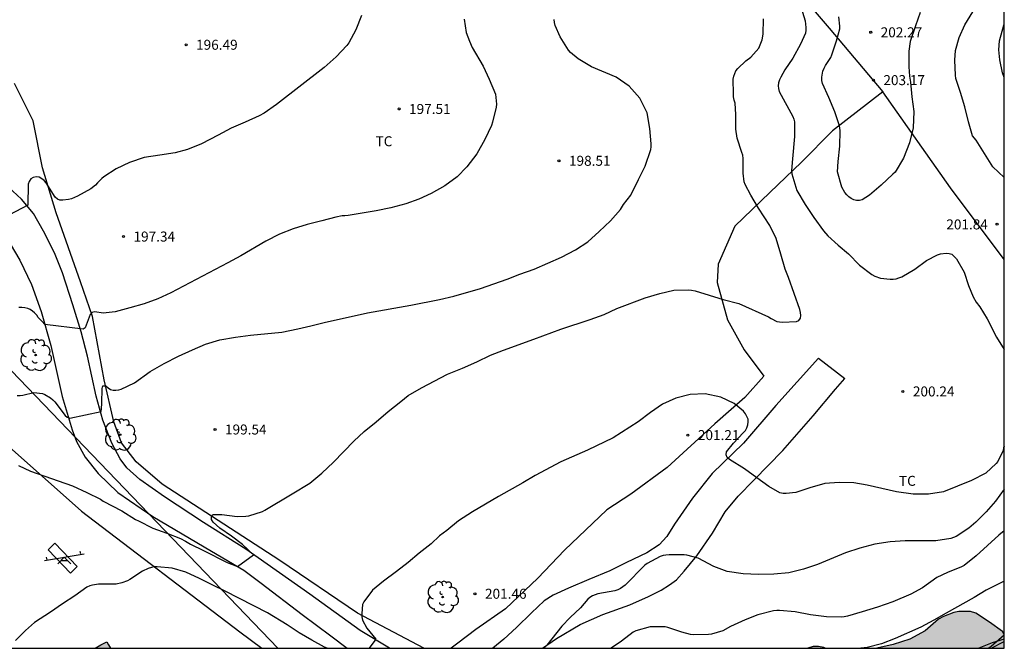
# Model space of a CAD drawing. Units: millimetres. Extents: x 577844 to 578194, y 4795790 to 4796040.
# Drawn here: x 578120 to 578194, y 4795790 to 4795837 of the extents above; entities that cross this region are included whole.
import ezdxf

# ---------------------------------------------------------------- set-up
doc = ezdxf.new("R2010")
doc.units = ezdxf.units.MM
for name, color, linetype in [('010106', 9, 'Continuous'), ('020104', 34, 'Continuous'), ('020204', 9, 'Continuous'), ('020308', 9, 'Continuous'), ('060110', 9, 'Continuous'), ('070101', 9, 'ALAMBRADA'), ('070108', 9, 'VALLA'), ('100106', 63, 'Continuous'), ('100202', 3, 'Continuous'), ('100301', 7, 'Continuous'), ('110104', 9, 'Continuous'), ('110201', 9, 'Continuous'), ('220104', 9, 'LINEA_ELECTRICA'), ('990501', 21, 'Continuous'), ('990504', 63, 'Continuous')]:
    doc.layers.add(name, color=color, linetype=linetype)
doc.layers.add('020105', color=24, linetype='Continuous', lineweight=30)
doc.layers.add('080111', color=7, linetype='Continuous', lineweight=30)
doc.styles.add('ARIAL', font='ARIAL.TTF', dxfattribs={"height": 1})
doc.linetypes.add('ALAMBRADA', pattern='A,1,[203,DONOSTI.shx,S=0.1,R=0,X=0,Y=0],1', length=2)
doc.linetypes.add('LINEA_ELECTRICA', pattern='A,7.5,-0.3,["E",Standard,S=0.25,R=0,X=-0.1,Y=-0.1],-0.3', length=8.1)
doc.linetypes.add('VALLA', pattern='A,1,[200,DONOSTI.shx,S=0.1,R=0,X=0,Y=0],1', length=2)

# ---------------------------------------------------------------- blocks, each defined once
blk = doc.blocks.new('COTAPU')
blk.add_circle((0, 0), 0.075)
blk = doc.blocks.new('ARBOL')
blk.add_circle((0, 0), 0.0587)
for centre, radius, start, end in [((-0.564, 0.381), 0.532, 92.28, 254.58), ((-0.28, 0.855), 0.3, 359.28777, 173.60777), ((0.097, 0.97), 0.21, 23.15651, 160.46651), ((0.438, 0.881), 0.24, 301.57804, 139.32804), ((-0.091, 0.321), 0.12, 119.14, 310.56), ((0.656, 0.288), 0.443, 319.85562, 114.76562), ((0.819, -0.249), 0.383, 235.52754, 62.02753), ((-0.556, -0.339), 0.555, 142.64, 266.54), ((-0.039, -0.384), 0.21, 189.64, 323.88), ((0.299, -0.624), 0.532, 224.67, 0.24), ((-0.301, -0.676), 0.45, 213.78, 295.32)]:
    blk.add_arc(centre, radius, start, end)
blk = doc.blocks.new('JUEINF')
for p, q in [((-1.5, -0.25), (1.5, 0.25)), ((-1.28, -0.2), (-1.33, 0.005)), ((1.25, 0.25), (1.2, 0.44)), ((-0.25, -0.25), (0.25, -0.25))]:
    blk.add_line(p, q)
blk.add_lwpolyline([(-0.5, -0.5), (0, 0), (0.5, -0.5)])

msp = doc.modelspace()

# ---------------------------------------------------------------- hatches: boundary and pattern name
at = {"layer": '990501'}
msp.add_hatch(color=256, dxfattribs=at).paths.add_polyline_path([(578126.899, 4795790.767), (578126.458, 4795790.519), (578126.018, 4795790.271), (578127.178, 4795790.271), (578127.038, 4795790.519)])
msp.add_hatch(color=256, dxfattribs=at).paths.add_polyline_path([(578126.899, 4795790.767), (578126.458, 4795790.519), (578126.018, 4795790.271), (578127.178, 4795790.271), (578127.038, 4795790.519)])
at = {"layer": '990504'}
for points in [[(578184.742, 4795790.27), (578194.307, 4795790.269), (578194.307, 4795791.3), (578194.187, 4795791.525), (578193.207, 4795792.245), (578192.183, 4795792.901), (578191.771, 4795793.041), (578190.899, 4795793.033), (578190.511, 4795792.961), (578189.743, 4795792.661), (578189.379, 4795792.461), (578188.375, 4795791.573), (578187.223, 4795790.961), (578185.971, 4795790.561)], [(578180.855, 4795790.27), (578179.557, 4795790.27), (578179.951, 4795790.41), (578180.351, 4795790.41), (578180.759, 4795790.334)]]:
    msp.add_hatch(color=256, dxfattribs=at).paths.add_polyline_path(points)

# ---------------------------------------------------------------- linework, layer by layer
at = {"layer": '010106', "flags": 128}
msp.add_lwpolyline([(577844.316, 4795790.277), (578194.307, 4795790.269), (578194.312, 4796040.262), (577844.322, 4796040.27)], close=True, dxfattribs=at)
at = {"layer": '020104', "flags": 128}
for points, elevation in [([(578194.307, 4795825.628), (578193.458, 4795826.436), (578192.188, 4795828.442), (578191.922, 4795828.768), (578191.614, 4795829.828), (578191.356, 4795830.942), (578191.033, 4795832.018), (578190.669, 4795833.082), (578190.635, 4795833.316), (578190.601, 4795834.458), (578190.655, 4795835.184), (578190.919, 4795836.162), (578191.349, 4795837.094), (578191.953, 4795838.082), (578193.309, 4795839.904), (578194.085, 4795840.854), (578194.308, 4795841.174)], 201), ([(578178.971, 4795838.621), (578179.355, 4795837.395), (578179.415, 4795836.905), (578179.415, 4795836.701), (578179.381, 4795836.483), (578178.997, 4795835.645), (578178.429, 4795834.597), (578177.821, 4795833.731), (578177.517, 4795833.173), (578177.419, 4795832.965), (578177.349, 4795832.743), (578177.335, 4795832.533), (578177.341, 4795832.321), (578177.397, 4795832.097), (578178.439, 4795830.214), (578178.509, 4795830.02), (578178.545, 4795829.814), (578178.555, 4795828.722), (578178.395, 4795827.032), (578178.333, 4795826.162), (578178.345, 4795825.918), (578178.735, 4795824.662), (578179.367, 4795823.618), (578179.999, 4795822.634), (578180.735, 4795821.638), (578181.061, 4795821.246), (578181.831, 4795820.548), (578182.602, 4795819.9), (578183.444, 4795819.056), (578184.362, 4795818.342), (578184.578, 4795818.224), (578185.012, 4795818.074), (578185.736, 4795818.004), (578185.966, 4795818.004), (578186.182, 4795818.03), (578186.402, 4795818.092), (578186.606, 4795818.178), (578187.596, 4795818.742), (578188.474, 4795819.396), (578189.304, 4795819.822), (578189.532, 4795819.902), (578189.954, 4795819.94), (578190.164, 4795819.938), (578190.376, 4795819.864), (578190.714, 4795819.534), (578191.292, 4795818.536), (578191.612, 4795817.522), (578191.98, 4795816.68), (578192.202, 4795816.272), (578192.474, 4795815.93), (578193.036, 4795815.028), (578193.72, 4795813.638), (578194.307, 4795812.707)], 201), ([(578146.03, 4795837.812), (578145.6, 4795836.736), (578145.08, 4795835.752), (578144.942, 4795835.55), (578144.134, 4795834.704), (578143.236, 4795833.894), (578139.64, 4795831.114), (578138.73, 4795830.478), (578138.338, 4795830.268), (578137.288, 4795829.782), (578136.236, 4795829.352), (578135.26, 4795828.814), (578134.022, 4795828.159), (578132.97, 4795827.739), (578132.036, 4795827.495), (578130.896, 4795827.303), (578129.71, 4795827.131), (578128.614, 4795826.773), (578127.608, 4795826.277), (578126.692, 4795825.675), (578126.528, 4795825.555), (578126.214, 4795825.235), (578126.054, 4795825.049), (578125.702, 4795824.773), (578124.704, 4795824.227), (578124.248, 4795824.037), (578124.02, 4795823.971), (578123.594, 4795823.923), (578123.38, 4795823.931), (578123.188, 4795824.017), (578123.022, 4795824.169), (578122.35, 4795825.233), (578122.2, 4795825.407), (578122.026, 4795825.547), (578121.824, 4795825.651), (578121.606, 4795825.681), (578121.384, 4795825.647), (578121.196, 4795825.525), (578121.066, 4795825.339), (578121.008, 4795825.131), (578120.975, 4795823.558), (578118.203, 4795822.096)], 197), ([(578187.999, 4795838.028), (578187.631, 4795837.034), (578187.239, 4795835.856), (578187.131, 4795835.124), (578187.133, 4795833.938), (578187.195, 4795833.246), (578187.265, 4795832.808), (578187.377, 4795831.688), (578187.529, 4795830.6), (578187.479, 4795829.366), (578187.197, 4795828.248), (578186.747, 4795827.092), (578186.103, 4795826.046), (578185.933, 4795825.874), (578185.061, 4795825.051), (578184.177, 4795824.305), (578183.641, 4795823.965), (578183.447, 4795823.909), (578183.223, 4795823.907), (578183.021, 4795823.947), (578182.801, 4795824.055), (578182.629, 4795824.181), (578182.473, 4795824.335), (578182.339, 4795824.507), (578182.097, 4795824.899), (578181.781, 4795826.067), (578181.825, 4795826.829), (578181.949, 4795827.994), (578181.979, 4795829.15), (578181.953, 4795829.366), (578181.899, 4795829.592), (578181.577, 4795830.568), (578181.135, 4795831.634), (578180.653, 4795832.704), (578180.609, 4795832.916), (578180.607, 4795833.162), (578180.683, 4795833.62), (578180.777, 4795833.848), (578180.885, 4795834.048), (578181.285, 4795834.654), (578181.363, 4795834.86), (578181.707, 4795835.91), (578181.957, 4795836.81), (578181.955, 4795837.01), (578181.879, 4795837.702)], 202), ([(578120.168, 4795809.267), (578120.386, 4795809.261), (578120.586, 4795809.277), (578121.432, 4795809.473), (578122.064, 4795809.413), (578122.256, 4795809.333), (578122.666, 4795809.095), (578122.846, 4795808.937), (578122.992, 4795808.777), (578123.766, 4795807.759), (578123.938, 4795807.631), (578124.126, 4795807.557), (578126.474, 4795808.051), (578126.512, 4795808.255), (578126.534, 4795808.677), (578126.558, 4795809.789), (578126.614, 4795809.991), (578126.834, 4795809.977), (578126.996, 4795809.829), (578127.172, 4795809.699), (578127.382, 4795809.655), (578127.586, 4795809.655), (578127.798, 4795809.681), (578127.99, 4795809.747), (578128.98, 4795810.221), (578130.158, 4795811.067), (578131.202, 4795811.673), (578132.288, 4795812.213), (578133.334, 4795812.701), (578134.322, 4795813.121), (578135.38, 4795813.435), (578136.56, 4795813.629), (578137.708, 4795813.785), (578140.038, 4795814.027), (578141.242, 4795814.261), (578142.238, 4795814.489), (578143.227, 4795814.745), (578146.471, 4795815.467), (578149.749, 4795816.055), (578151.893, 4795816.472), (578152.971, 4795816.732), (578154.973, 4795817.3), (578156.985, 4795818.008), (578157.919, 4795818.366), (578159.005, 4795818.75), (578161.061, 4795819.64), (578162.117, 4795820.202), (578163.029, 4795820.808), (578163.895, 4795821.582), (578164.727, 4795822.37), (578165.483, 4795823.224), (578165.715, 4795823.604), (578166.249, 4795824.314), (578166.849, 4795825.482), (578167.331, 4795826.478), (578167.757, 4795827.732), (578167.783, 4795827.94), (578167.787, 4795828.166), (578167.693, 4795829.318), (578167.479, 4795830.49), (578166.947, 4795831.596), (578166.135, 4795832.49), (578165.159, 4795833.17), (578163.311, 4795833.952), (578162.295, 4795834.54), (578161.729, 4795835.022), (578161.577, 4795835.204), (578160.951, 4795836.214), (578160.575, 4795837.046), (578160.517, 4795837.28), (578160.493, 4795837.516)], 199), ([(578153.732, 4795837.532), (578153.89, 4795836.534), (578154.144, 4795835.864), (578154.346, 4795835.404), (578155.176, 4795833.996), (578155.632, 4795833.032), (578156.094, 4795831.89), (578156.163, 4795831.14), (578156.155, 4795830.91), (578155.881, 4795829.792), (578155.801, 4795829.55), (578155.285, 4795828.478), (578154.695, 4795827.41), (578153.955, 4795826.426), (578153.223, 4795825.692), (578152.291, 4795825.012), (578151.277, 4795824.438), (578150.351, 4795823.996), (578149.368, 4795823.648), (578148.244, 4795823.36), (578147.134, 4795823.12), (578145.024, 4795822.786), (578144.788, 4795822.754), (578144.57, 4795822.752), (578144.116, 4795822.666), (578143.044, 4795822.372), (578141.944, 4795822.103), (578140.906, 4795821.775), (578139.868, 4795821.375), (578138.848, 4795820.853), (578136.958, 4795819.747), (578135.998, 4795819.213), (578135.03, 4795818.735), (578131.718, 4795816.979), (578130.738, 4795816.529), (578129.706, 4795816.155), (578128.642, 4795815.835), (578127.522, 4795815.551), (578126.864, 4795815.459), (578126.642, 4795815.455), (578126.004, 4795815.535), (578125.788, 4795815.505), (578125.652, 4795815.345), (578125.268, 4795814.335), (578125.123, 4795814.234), (578122.244, 4795814.591), (578122.019, 4795814.854), (578121.75, 4795815.127), (578121.636, 4795815.301), (578121.484, 4795815.465), (578121.332, 4795815.599), (578121.158, 4795815.719), (578120.968, 4795815.793), (578120.754, 4795815.841), (578120.53, 4795815.861), (578120.298, 4795815.861)], 198), ([(578194.307, 4795805.452), (578194.256, 4795805.326), (578194.218, 4795805.126), (578193.824, 4795804.308), (578193.708, 4795804.144), (578192.912, 4795803.434), (578191.848, 4795802.878), (578189.746, 4795802.024), (578188.624, 4795801.85), (578187.456, 4795801.86), (578186.21, 4795802.012), (578184.004, 4795802.52), (578183.016, 4795802.7), (578181.91, 4795802.734), (578180.836, 4795802.658), (578179.698, 4795802.334), (578178.662, 4795801.978), (578177.932, 4795801.896), (578177.694, 4795801.91), (578177.454, 4795801.952), (578176.638, 4795802.434), (578175.714, 4795803.08), (578174.808, 4795803.758), (578173.672, 4795804.442), (578173.492, 4795804.592), (578173.422, 4795804.804), (578173.438, 4795805.03), (578173.982, 4795805.69), (578174.71, 4795806.448), (578174.864, 4795806.632), (578174.98, 4795806.828), (578175.056, 4795807.048), (578175.078, 4795807.274), (578175.07, 4795807.486), (578174.872, 4795807.88), (578174.728, 4795808.078), (578174.022, 4795808.656), (578173.013, 4795809.142), (578171.849, 4795809.374), (578170.721, 4795809.332), (578169.651, 4795809.062), (578168.643, 4795808.606), (578167.737, 4795807.984), (578166.811, 4795807.272), (578164.935, 4795806.078), (578163.019, 4795805.161), (578160.997, 4795804.267), (578159.065, 4795803.253), (578158.147, 4795802.693), (578156.315, 4795801.669), (578154.379, 4795800.533), (578153.329, 4795799.855), (578152.451, 4795799.129), (578151.901, 4795798.721), (578151.275, 4795798.121), (578150.367, 4795797.425), (578149.529, 4795796.717), (578148.653, 4795796.031), (578147.695, 4795795.317), (578146.861, 4795794.635), (578146.209, 4795793.753), (578146.111, 4795793.549), (578146.047, 4795792.875), (578146.049, 4795792.631), (578146.097, 4795792.393), (578146.425, 4795791.781), (578147.115, 4795790.945), (578146.613, 4795790.27)], 201), ([(578194.307, 4795802.214), (578193.656, 4795801.316), (578192.94, 4795800.512), (578192.168, 4795799.754), (578191.654, 4795799.296), (578190.706, 4795798.678), (578190.284, 4795798.528), (578189.18, 4795798.342), (578186.864, 4795798.332), (578185.742, 4795798.258), (578184.584, 4795798.092), (578183.454, 4795797.792), (578182.378, 4795797.442), (578180.288, 4795796.562), (578179.242, 4795796.202), (578178.132, 4795795.944), (578177.014, 4795795.831), (578175.842, 4795795.815), (578174.706, 4795795.855), (578173.502, 4795796.037), (578172.484, 4795796.423), (578171.314, 4795797.051), (578170.478, 4795797.257), (578170.276, 4795797.283), (578169.136, 4795797.291), (578168.894, 4795797.273), (578168.696, 4795797.237), (578168.474, 4795797.167), (578167.486, 4795796.633), (578167.316, 4795796.517), (578165.846, 4795795.013), (578165.48, 4795794.765), (578165.278, 4795794.667), (578165.064, 4795794.591), (578163.784, 4795794.367), (578163.572, 4795794.293), (578163.38, 4795794.203), (578163.178, 4795794.083), (578163.02, 4795793.957), (578162.49, 4795793.315), (578161.694, 4795792.583), (578161.077, 4795791.925), (578159.963, 4795790.495), (578159.726, 4795790.27)], 202), ([(578194.307, 4795799.097), (578193.904, 4795798.762), (578192.206, 4795797.212), (578191.29, 4795796.502), (578191.108, 4795796.378), (578190.054, 4795795.964), (578189.256, 4795795.582), (578188.176, 4795794.804), (578187.282, 4795794.336), (578185.948, 4795793.77), (578184.778, 4795793.368), (578183.628, 4795793.004), (578182.524, 4795792.678), (578182.294, 4795792.63), (578182.09, 4795792.608), (578180.952, 4795792.629), (578179.768, 4795792.787), (578178.602, 4795793.003), (578177.43, 4795793.105), (578177.228, 4795793.103), (578176.976, 4795793.075), (578175.808, 4795792.775), (578174.856, 4795792.411), (578173.754, 4795791.919), (578173.16, 4795791.587), (578172.318, 4795791.337), (578172.098, 4795791.297), (578170.958, 4795791.287), (578170.752, 4795791.303), (578170.082, 4795791.471), (578169.05, 4795791.829), (578168.828, 4795791.877), (578167.702, 4795791.879), (578166.636, 4795791.579), (578166.448, 4795791.489), (578165.56, 4795790.815), (578164.79, 4795790.27)], 203), ([(578143.452, 4795790.27), (578143.259, 4795790.359), (578142.309, 4795790.873), (578141.361, 4795791.431), (578140.443, 4795792.029), (578138.983, 4795792.929), (578135.799, 4795794.569), (578134.869, 4795795.001), (578133.863, 4795795.511), (578132.831, 4795795.983), (578131.801, 4795796.285), (578130.689, 4795796.395), (578130.475, 4795796.379), (578130.249, 4795796.34), (578130.017, 4795796.276), (578129.595, 4795796.076), (578128.645, 4795795.434), (578128.47, 4795795.334), (578128.04, 4795795.18), (578127.604, 4795795.094), (578127.404, 4795795.076), (578126.288, 4795795.076), (578125.818, 4795795.012), (578125.624, 4795794.95), (578125.41, 4795794.856), (578124.494, 4795794.204), (578123.584, 4795793.618), (578122.672, 4795792.992), (578121.47, 4795792.218), (578120.804, 4795791.604), (578120.042, 4795790.866)], 201), ([(578194.307, 4795795.315), (578192.94, 4795794.64), (578192.036, 4795794.098), (578189.94, 4795792.912), (578189.028, 4795792.378), (578188.044, 4795791.858), (578186.106, 4795791.004), (578185.078, 4795790.616), (578184.008, 4795790.327), (578183.536, 4795790.27)], 204), ([(578193.319, 4795790.269), (578194.307, 4795790.78)], 206)]:
    msp.add_lwpolyline(points, dxfattribs=dict(at, elevation=elevation))
at = {"layer": '020105', "flags": 128}
for points, elevation in [([(578120.266, 4795804.01), (578121.17, 4795803.581), (578123.25, 4795802.847), (578124.336, 4795802.483), (578125.396, 4795801.983), (578126.422, 4795801.469), (578126.626, 4795801.331), (578128.042, 4795800.597), (578129.054, 4795799.949), (578129.294, 4795799.841), (578130.36, 4795799.291), (578131.421, 4795798.927), (578132.443, 4795798.517), (578132.819, 4795798.321), (578133.195, 4795798.089), (578134.169, 4795797.623), (578135.938, 4795796.71), (578136.724, 4795796.422), (578137.929, 4795797.299), (578137.087, 4795798.077), (578136.271, 4795798.685), (578135.391, 4795799.287), (578134.893, 4795799.743), (578134.773, 4795799.937), (578134.759, 4795800.139), (578134.879, 4795800.321), (578135.093, 4795800.333), (578135.545, 4795800.309), (578136.683, 4795800.161), (578137.345, 4795800.183), (578137.571, 4795800.227), (578138.603, 4795800.557), (578138.783, 4795800.653), (578140.833, 4795801.871), (578142.143, 4795802.685), (578143.065, 4795803.435), (578143.935, 4795804.253), (578145.467, 4795805.829), (578146.225, 4795806.557), (578147.131, 4795807.293), (578148.029, 4795808.069), (578148.981, 4795808.797), (578149.533, 4795809.261), (578150.527, 4795809.829), (578152.495, 4795810.851), (578153.619, 4795811.325), (578154.687, 4795811.797), (578155.731, 4795812.281), (578156.693, 4795812.666), (578158.975, 4795813.488), (578160.997, 4795814.25), (578163.201, 4795814.96), (578164.261, 4795815.344), (578165.219, 4795815.792), (578167.335, 4795816.584), (578168.435, 4795816.928), (578169.489, 4795817.166), (578170.609, 4795817.208), (578170.809, 4795817.184), (578171.081, 4795817.122), (578173.195, 4795816.48), (578174.373, 4795816.176), (578176.605, 4795815.168), (578176.809, 4795815.038), (578177.223, 4795814.826), (578177.627, 4795814.776), (578178.706, 4795814.82), (578178.89, 4795814.902), (578179.014, 4795815.072), (578179.022, 4795815.272), (578179.001, 4795815.502), (578178.949, 4795815.728), (578178.111, 4795818.112), (578177.845, 4795818.742), (578177.539, 4795819.874), (578177.165, 4795821.042), (578176.699, 4795822.018), (578175.847, 4795823.322), (578175.269, 4795824.302), (578174.841, 4795825.114), (578174.781, 4795825.312), (578174.689, 4795825.962), (578174.689, 4795827.074), (578174.661, 4795827.314), (578174.609, 4795827.516), (578174.237, 4795828.586), (578174.159, 4795829.272), (578174.159, 4795830.374), (578174.105, 4795831.228), (578174.029, 4795831.448), (578173.983, 4795831.696), (578173.963, 4795831.91), (578173.957, 4795833.028), (578174.005, 4795833.252), (578174.157, 4795833.66), (578174.297, 4795833.833), (578174.911, 4795834.393), (578175.279, 4795834.677), (578175.867, 4795835.345), (578176.137, 4795835.985), (578176.191, 4795836.405), (578176.237, 4795837.565)], 200), ([(578194.307, 4795833.142), (578194.176, 4795833.492), (578193.964, 4795834.478), (578193.909, 4795835.224), (578193.961, 4795835.89), (578194.271, 4795837.086), (578194.308, 4795837.161)], 200), ([(578193.102, 4795790.269), (578193.326, 4795790.434), (578194.307, 4795791.288)], 205)]:
    msp.add_lwpolyline(points, dxfattribs=dict(at, elevation=elevation))
at = {"layer": '060110'}
for points in [[(578148.132, 4795790.27, 201.117), (578145.944, 4795791.618, 200.838), (578142.148, 4795794.326, 200.39), (578137.352, 4795797.706, 199.93), (578134.156, 4795799.726, 199.762), (578131.233, 4795801.658, 199.67), (578129.373, 4795802.942, 199.55), (578128.409, 4795803.83, 199.506), (578127.897, 4795804.502, 199.462), (578127.273, 4795805.678, 199.334), (578126.613, 4795807.402, 199.126), (578126.113, 4795809.21, 198.79), (578125.453, 4795812.202, 198.298), (578124.969, 4795814.046, 197.95), (578124.353, 4795816.074, 197.63), (578123.577, 4795818.466, 197.374), (578122.981, 4795819.966, 197.21), (578122.153, 4795821.61, 197.122), (578121.389, 4795822.942, 197.046), (578120.489, 4795824.018, 197.014), (578119.513, 4795824.898, 196.946)], [(578119.637, 4795820.642, 197.202), (578120.377, 4795819.43, 197.394), (578121.257, 4795817.594, 197.702), (578121.961, 4795815.574, 197.922), (578122.701, 4795813.006, 198.31), (578123.561, 4795809.194, 198.802), (578124.301, 4795806.674, 199.11), (578124.637, 4795805.802, 199.238), (578125.281, 4795804.638, 199.326), (578126.245, 4795803.394, 199.45), (578127.729, 4795801.97, 199.538), (578130.361, 4795800.178, 199.782), (578134.764, 4795797.562, 199.998), (578137.192, 4795796.15, 200.07), (578138.492, 4795795.162, 200.166), (578141.576, 4795792.814, 200.422), (578143.728, 4795791.198, 200.626), (578144.957, 4795790.27, 200.795)], [(578180.347, 4795812.069, 200.158), (578177.163, 4795808.509, 200.49), (578174.711, 4795805.669, 200.854), (578172.363, 4795803.397, 201.094), (578170.883, 4795801.545, 201.41), (578169.539, 4795799.606, 201.662), (578168.955, 4795798.678, 201.758), (578168.383, 4795798.05, 201.822), (578167.471, 4795797.434, 201.842), (578165.939, 4795796.71, 201.85), (578164.683, 4795796.094, 201.674), (578163.108, 4795795.45, 201.826), (578161.588, 4795794.794, 201.682), (578160.432, 4795794.266, 201.682), (578159.74, 4795793.842, 201.726), (578158.792, 4795792.946, 201.774), (578157.676, 4795791.826, 201.842), (578156.716, 4795790.962, 201.782), (578155.89, 4795790.27, 201.698)], [(578180.347, 4795812.069, 200.158), (578182.339, 4795810.541, 200.098)], [(578159.625, 4795790.27, 202.031), (578160.671, 4795791.018, 202.05), (578162.447, 4795792.054, 202.126), (578164.163, 4795792.814, 202.182), (578166.175, 4795793.546, 202.198), (578167.599, 4795794.158, 202.21), (578168.551, 4795794.626, 202.206), (578169.155, 4795795.026, 202.21), (578169.695, 4795795.414, 202.17), (578170.263, 4795796.074, 202.086), (578171.219, 4795797.222, 201.954), (578172.387, 4795798.93, 201.682), (578173.351, 4795800.521, 201.41), (578174.319, 4795801.701, 201.246), (578175.507, 4795802.897, 200.994), (578177.687, 4795805.133, 200.654), (578179.955, 4795807.737, 200.354), (578181.631, 4795809.729, 200.174), (578182.339, 4795810.541, 200.098)]]:
    msp.add_polyline3d(points, dxfattribs=at)
at = {"layer": '070101'}
for points in [[(578173.339, 4795846.026, 199.262), (578174.536, 4795844.592, 199.494), (578181.16, 4795836.86, 201.922), (578185.188, 4795832.068, 203.29)], [(578150.719, 4795790.27, 201.707), (578145.732, 4795792.91, 201.074), (578139.888, 4795796.858, 200.394), (578131.065, 4795802.594, 199.97), (578129.109, 4795804.278, 199.826), (578128.009, 4795805.706, 199.63), (578127.433, 4795807.286, 199.426), (578126.717, 4795810.426, 198.942), (578125.825, 4795815.206, 198.106), (578124.929, 4795817.802, 197.79), (578123.105, 4795822.986, 197.186), (578122.073, 4795826.362, 196.858), (578121.365, 4795829.882, 196.71), (578119.974, 4795832.702, 196.586)], [(578185.188, 4795832.068, 203.29), (578181.4, 4795829.136, 201.966), (578179.092, 4795826.797, 201.326), (578176.696, 4795824.505, 200.63), (578174.076, 4795821.977, 199.642), (578172.832, 4795819.133, 199.746), (578172.756, 4795817.753, 199.93), (578173.524, 4795814.933, 200.254), (578174.784, 4795812.681, 200.426), (578176.239, 4795810.713, 200.478), (578174.827, 4795809.105, 200.862), (578172.58, 4795807.141, 201.21), (578169, 4795803.853, 201.486), (578166.272, 4795801.858, 201.614), (578164.46, 4795800.678, 201.626), (578161.28, 4795797.654, 201.718), (578159.276, 4795795.53, 201.854), (578156.836, 4795793.226, 201.882), (578154.632, 4795791.678, 201.886), (578153.26, 4795790.654, 201.846), (578152.765, 4795790.27, 201.852)]]:
    msp.add_polyline3d(points, dxfattribs=at)
at = {"layer": '070108'}
for points in [[(578194.307, 4795819.482, 202.165), (578190.271, 4795824.868, 202.21), (578185.188, 4795832.068, 203.29)], [(578079.831, 4795790.272, 201.006), (578079.766, 4795791.445, 200.962), (578080.21, 4795795.753, 201.198), (578080.87, 4795798.433, 201.27), (578082.518, 4795801.816, 201.158), (578087.298, 4795809.936, 200.71), (578089.942, 4795814.268, 200.438), (578091.922, 4795816.28, 200.042), (578094.786, 4795818.724, 199.71), (578095.942, 4795819.528, 199.67), (578097.09, 4795820.036, 199.594), (578100.134, 4795820.799, 199.51), (578101.714, 4795821.035, 199.506), (578103.006, 4795821.035, 199.534), (578104.238, 4795820.787, 199.578), (578105.866, 4795819.995, 199.638), (578107.942, 4795818.075, 199.894), (578110.713, 4795814.495, 200.17), (578114.137, 4795810.207, 200.366), (578124.993, 4795800.583, 201.458), (578136.904, 4795791.499, 202.566), (578138.537, 4795790.27, 202.739)], [(578194.307, 4795790.967, 207.865), (578193.411, 4795790.681, 207.886), (578192.4, 4795790.269, 207.819)]]:
    msp.add_polyline3d(points, dxfattribs=at)
at = {"layer": '080111'}
for points in [[(578126.018, 4795790.271, 206.009), (578126.458, 4795790.519, 206.01), (578126.899, 4795790.767, 206.011)], [(578126.899, 4795790.767, 206.261), (578127.038, 4795790.519, 206.294), (578127.178, 4795790.271, 206.326)]]:
    msp.add_polyline3d(points, dxfattribs=at)
at = {"layer": '100106', "elevation": 207.744, "flags": 128}
for points in [[(578194.307, 4795791.3), (578194.187, 4795791.525), (578193.207, 4795792.245), (578192.183, 4795792.901), (578191.771, 4795793.041), (578190.899, 4795793.033), (578190.511, 4795792.961), (578189.743, 4795792.661), (578189.379, 4795792.461), (578188.375, 4795791.573), (578187.223, 4795790.961), (578185.971, 4795790.561), (578184.742, 4795790.27)], [(578180.855, 4795790.27), (578180.759, 4795790.334), (578180.351, 4795790.41), (578179.951, 4795790.41), (578179.557, 4795790.27)]]:
    msp.add_lwpolyline(points, dxfattribs=at)
at = {"layer": '110104'}
msp.add_polyline3d([(578124.169, 4795795.922, 200.91), (578122.496, 4795797.674, 200.691), (578123.009, 4795798.162, 200.674), (578124.682, 4795796.41, 200.893), (578124.169, 4795795.922, 200.91)], dxfattribs=at)
at = {"layer": '220104'}
msp.add_polyline3d([(578139.748, 4795790.27, 207.907), (578109.414, 4795821.864, 202.51), (578080.247, 4795833.893, 199.766), (578025.213, 4795856.765, 195.962), (577969.887, 4795879.302, 187.031)], dxfattribs=at)

# ---------------------------------------------------------------- block references
at = {"layer": '020204', "rotation": 359.9987685839998}
for p in [(578184.277, 4795836.542, 202.268), (578132.858, 4795835.605, 196.492), (578184.479, 4795832.95, 203.172), (578148.854, 4795830.781, 197.51), (578160.865, 4795826.889, 198.51), (578193.764, 4795822.126, 201.844), (578128.158, 4795821.198, 197.342), (578186.696, 4795809.565, 200.236), (578135.03, 4795806.706, 199.54), (578170.549, 4795806.285, 201.212), (578154.557, 4795794.366, 201.464)]:
    msp.add_blockref('COTAPU', p, dxfattribs=at)
at = {"layer": '100202', "rotation": 359.9987685839998}
for p in [(578121.553, 4795812.297, 201.914), (578127.903, 4795806.313, 201.012), (578152.128, 4795794.122, 204.9)]:
    msp.add_blockref('ARBOL', p, dxfattribs=at)
at = {"layer": '110201', "rotation": 359.9987685839998}
msp.add_blockref('JUEINF', (578123.713, 4795797.11, 200.798), dxfattribs=at)

# ---------------------------------------------------------------- texts
at = {"layer": '020308', "style": 'ARIAL'}
for s, p in [('202.27', (578185.027, 4795836.167, 202.262)), ('196.49', (578133.608, 4795835.23, 196.486)), ('203.17', (578185.229, 4795832.575, 203.166)), ('197.51', (578149.604, 4795830.406, 197.504)), ('198.51', (578161.615, 4795826.514, 198.504)), ('201.84', (578189.956, 4795821.737, 201.838)), ('197.34', (578128.908, 4795820.823, 197.336)), ('200.24', (578187.446, 4795809.19, 200.23)), ('199.54', (578135.78, 4795806.331, 199.534)), ('201.21', (578171.299, 4795805.91, 201.206)), ('201.46', (578155.307, 4795793.991, 201.458))]:
    msp.add_text(s, height=0.75, rotation=359.99877, dxfattribs=at).set_placement(p)
at = {"layer": '100301', "style": 'ARIAL'}
for p in [(578147.089, 4795827.982), (578186.397, 4795802.473)]:
    msp.add_text('TC', height=0.75, rotation=359.99877, dxfattribs=at).set_placement(p)

doc.saveas('drawing.dxf')
